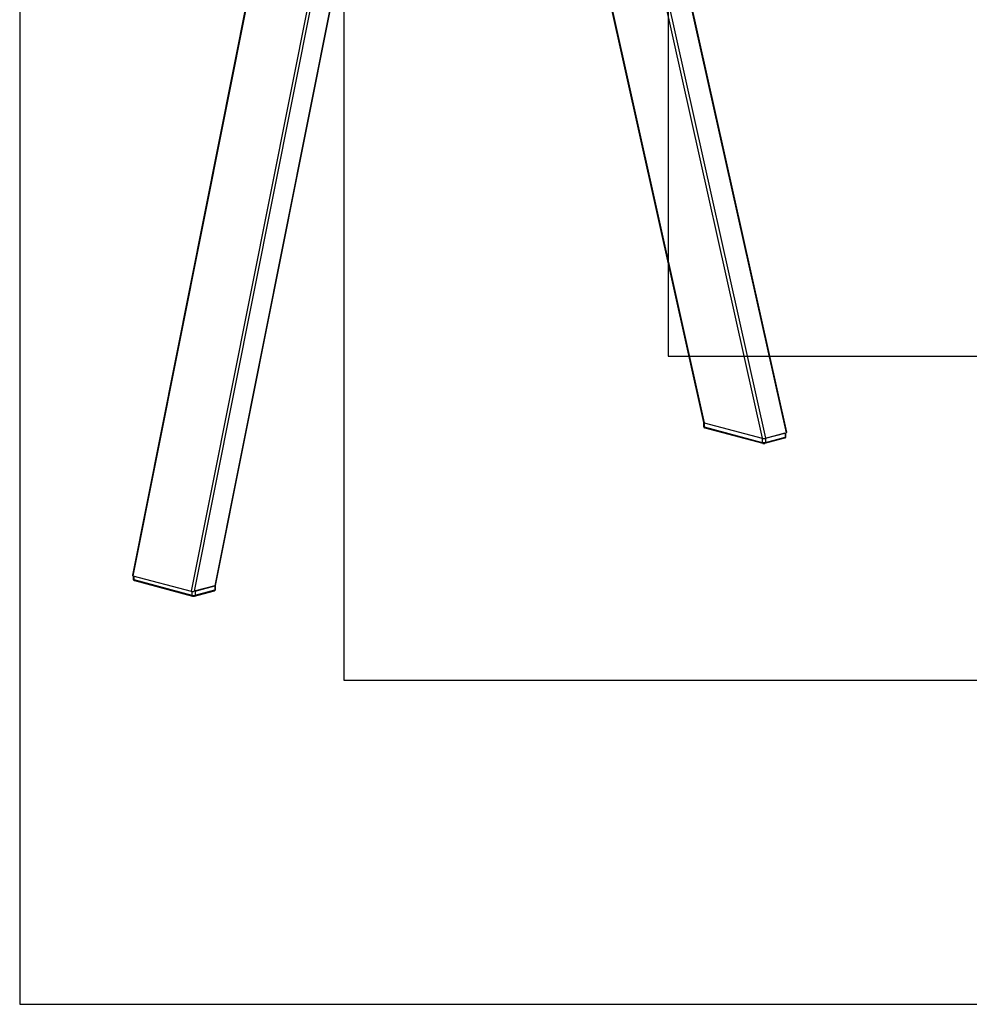
# Model space of a CAD drawing. Extents: x 0 to 8910, y 0 to 6300.
# Drawn here: x 2220 to 3099, y 2220 to 3131 of the extents above; entities that cross this region are included whole.
import ezdxf

# ---------------------------------------------------------------- set-up
doc = ezdxf.new("R2010")
doc.units = 0
doc.header["$LTSCALE"] = 30
doc.layers.get('0').update_dxf_attribs({"linetype": 'CONTINUOUS'})
doc.layers.add('DOLD_REFERENS_RAM___LINJER', color=1, linetype='CONTINUOUS')

msp = doc.modelspace()

# ---------------------------------------------------------------- linework, layer by layer
at = {"color": 8, "linetype": 'CONTINUOUS'}
for p, q in [((2548.5249364, 3455.450865), (2378.5590366, 2602.295845)), ((2551.2612665, 3454.7177719), (2381.4444557, 2602.3111138)), ((2491.343729, 3452.5756481), (2324.8189212, 2616.6934158)), ((2568.4487824, 3450.1130464), (2400.5701281, 2607.4350928)), ((2706.0981166, 3418.9520158), (2853.4383012, 2758.3163899)), ((2759.8382319, 3404.554445), (2907.1784165, 2743.9188191)), ((2762.9106377, 3403.7313135), (2910.0638357, 2743.9340879)), ((2784.4671367, 3397.9560892), (2929.1895081, 2749.0580669)), ((2325.6738013, 2616.464384), (2325.6738013, 2613.068673)), ((2379.4139167, 2602.1626887), (2379.4139167, 2598.6711022))]:
    msp.add_line(p, q, dxfattribs=at)
at = {"color": 7, "linetype": 'CONTINUOUS'}
for p, q in [((2490.6606506, 3452.3926439), (2324.2523376, 2617.0951647)), ((2401.1937038, 2607.8063796), (2568.9705421, 3449.9732613)), ((2705.5769507, 3419.0916419), (2852.8724199, 2758.6565088)), ((2929.8123814, 2749.4909837), (2785.2322812, 3397.7510986)), ((2852.8525147, 2758.6952734), (2852.8525147, 2754.8414988)), ((2853.4383012, 2758.3163899), (2907.1784165, 2743.9188191)), ((2853.4383012, 2758.3163899), (2853.4383012, 2754.4626153)), ((2853.4383012, 2754.4626153), (2907.1784165, 2740.0650445)), ((2853.8866233, 2753.686122), (2907.6267386, 2739.2885512)), ((2907.1784165, 2743.9188191), (2907.1784165, 2740.0650445)), ((2909.5585215, 2739.2885512), (2927.9432979, 2744.2140359)), ((2910.0068437, 2743.9188191), (2928.39162, 2748.8443038)), ((2910.0068437, 2740.0650445), (2928.39162, 2744.9905292)), ((2910.0068437, 2743.9188191), (2910.0068437, 2740.0650445)), ((2910.0638357, 2743.9340879), (2929.1895081, 2749.0580669)), ((2928.39162, 2748.8443038), (2928.39162, 2744.9905292)), ((2928.9774064, 2745.3694127), (2928.9774064, 2749.0012425)), ((2324.8189212, 2616.6934158), (2378.5590366, 2602.295845)), ((2325.0880149, 2616.6213226), (2325.0880149, 2613.4475565)), ((2325.6738013, 2613.068673), (2379.4139167, 2598.6711022)), ((2326.1221235, 2612.2921797), (2379.8622388, 2597.8946089)), ((2400.5701281, 2607.4350928), (2381.4444557, 2602.3111138)), ((2382.2423438, 2602.5248768), (2400.6271202, 2607.4503616)), ((2400.6271202, 2607.4503616), (2400.6271202, 2603.596587)), ((2401.2129066, 2603.9754704), (2401.2129066, 2607.829245)), ((2381.7940217, 2597.8946089), (2400.178798, 2602.8200936)), ((2382.2423438, 2598.6711022), (2400.6271202, 2603.596587)), ((2382.2423438, 2602.5248768), (2382.2423438, 2598.6711022))]:
    msp.add_line(p, q, dxfattribs=at)
at = {"color": 7, "linetype": 'CONTINUOUS', "flags": 128}
for points in [[(2852.8563638, 2758.7285002), (2852.8525147, 2758.6952734), (2852.8909442, 2758.5907397), (2853.0047557, 2758.4902231), (2853.1895755, 2758.3975866), (2853.4383012, 2758.3163899)], [(2400.6271202, 2607.4503616), (2400.8758458, 2607.5315582), (2401.0606657, 2607.6241948), (2401.1744771, 2607.7247113), (2401.2129066, 2607.829245), (2401.2066774, 2607.8715018)]]:
    msp.add_lwpolyline(points, dxfattribs=at)
at = {"color": 8, "linetype": 'CONTINUOUS', "flags": 128}
for points in [[(2852.8525147, 2754.8414988), (2852.8909442, 2754.7369651), (2853.0047557, 2754.6364485), (2853.1895755, 2754.5438119), (2853.4383012, 2754.4626153)], [(2928.39162, 2744.9905292), (2928.6403456, 2745.0717259), (2928.8251655, 2745.1643624), (2928.938977, 2745.264879), (2928.9774064, 2745.3694127)], [(2325.0880149, 2613.4475565), (2325.1264443, 2613.3430228), (2325.2402558, 2613.2425062), (2325.4250757, 2613.1498697), (2325.6738013, 2613.068673)], [(2400.6271202, 2603.596587), (2400.8758458, 2603.6777836), (2401.0606657, 2603.7704202), (2401.1744771, 2603.8709367), (2401.2129066, 2603.9754704)]]:
    msp.add_lwpolyline(points, dxfattribs=at)
at = {"color": 8, "linetype": 'CONTINUOUS'}
for centre, radius, start, end in [((2854.1376339, 2754.3487174), 0.7085471, 170.7496541757, 249.2518384145), ((2927.6922872, 2744.8766313), 0.7085471, 290.7481615855, 9.2503458243), ((2907.8777226, 2739.9511384), 0.7085221, 170.7486545806, 249.2600124698), ((2909.307539, 2739.951138), 0.7085208, 290.739571108, 9.2513963413), ((2326.4182696, 2612.9808349), 0.7496323, 173.2709113988, 246.7305811914), ((2380.1584588, 2598.5832802), 0.7497037, 173.2727962706, 246.711445016), ((2381.4978047, 2598.5832795), 0.7497008, 293.2877752815, 6.7272805339), ((2399.8826519, 2603.5087488), 0.7496323, 293.2694188085, 6.7290886012)]:
    msp.add_arc(centre, radius, start, end, dxfattribs=at)
at = {"color": 7, "linetype": 'CONTINUOUS'}
for centre in [(2908.5926301, 2750.0364444), (2908.5926301, 2746.1826698), (2380.8281303, 2604.7887275)]:
    msp.add_arc(centre, 6.2789601, 256.9835649314, 283.0164350686, dxfattribs=at)
for centre, start_param, end_param in [((2854.9095067, 2758.7105422), 3.1980365382, 3.9041913394), ((2908.6496221, 2744.3129713), 3.9041913394, 5.4749876662), ((2927.7752945, 2749.4369503), 5.4749876662, 6.3396291918), ((2326.2901268, 2617.087568), 3.0851487689, 3.9041913394), ((2399.1559146, 2607.8139762), 5.4749876662, 6.2267414225), ((2380.0302422, 2602.6899972), 3.9041913394, 5.4749876662)]:
    msp.add_ellipse(centre, major_axis=(2.0406879, 0.0232554), ratio=0.2676698224, start_param=start_param, end_param=end_param, dxfattribs=at)
for points, knots in [([(2852.8653378, 2754.8430832), (2852.8717112, 2754.7224176), (2852.8843394, 2754.4833298), (2853.0603579, 2754.180008), (2853.2918606, 2753.9496942), (2853.5684708, 2753.7850501), (2853.7755885, 2753.7206477), (2853.8866233, 2753.686122)], [0, 0, 0, 0, 0.20277992337, 0.40178996241, 0.58410742065, 0.77704214057, 1, 1, 1, 1]), ([(2927.9432979, 2744.2140359), (2928.0605826, 2744.2507919), (2928.31046, 2744.3291011), (2928.6484493, 2744.5540312), (2928.8863267, 2744.8957449), (2928.993843, 2745.1858006), (2928.9686494, 2745.3425326), (2928.9645833, 2745.3678283)], [0, 0, 0, 0, 0.2368994495, 0.5047187261, 0.7303916556, 0.9564868157, 1, 1, 1, 1]), ([(2907.6267386, 2739.2885512), (2907.7372729, 2739.263457), (2908.0202379, 2739.1992167), (2908.554472, 2739.1647621), (2909.1179855, 2739.1911702), (2909.428923, 2739.2599033), (2909.5585215, 2739.2885512)], [0, 0, 0, 0, 0.1866358354, 0.4777830548, 0.782340215, 1, 1, 1, 1]), ([(2325.100838, 2613.4491409), (2325.1072114, 2613.3284753), (2325.1198396, 2613.0893875), (2325.295858, 2612.7860657), (2325.5273608, 2612.555752), (2325.8039709, 2612.3911078), (2326.0110887, 2612.3267055), (2326.1221235, 2612.2921797)], [0, 0, 0, 0, 0.2027799234, 0.4017899624, 0.5841074206, 0.7770421406, 1, 1, 1, 1]), ([(2379.8622388, 2597.8946089), (2379.9727731, 2597.8695148), (2380.255738, 2597.8052744), (2380.7899722, 2597.7708198), (2381.3534857, 2597.7972279), (2381.6644231, 2597.865961), (2381.7940217, 2597.8946089)], [0, 0, 0, 0, 0.1866358354, 0.4777830548, 0.782340215, 1, 1, 1, 1]), ([(2400.178798, 2602.8200936), (2400.2960828, 2602.8568496), (2400.5459601, 2602.9351588), (2400.8839495, 2603.1600889), (2401.1218269, 2603.5018026), (2401.2293432, 2603.7918583), (2401.2041496, 2603.9485904), (2401.2000835, 2603.973886)], [0, 0, 0, 0, 0.23689944949, 0.50471872613, 0.73039165562, 0.95648681567, 1, 1, 1, 1])]:
    msp.add_open_spline(points, degree=3, knots=knots, dxfattribs=at)
at = {"layer": 'DOLD_REFERENS_RAM___LINJER'}
for p, q in [((2219.9996835, 4080), (2219.9996835, 2219.9998687)), ((2519.9996835, 3780), (2519.9996835, 2519.9998687)), ((2819.9996835, 3480), (2819.9996835, 2819.9998687)), ((2819.9996835, 2819.9998687), (6089.9996835, 2819.9998687)), ((2519.9996835, 2519.9998687), (6389.9996835, 2519.9998687)), ((2219.9996835, 2219.9998687), (6689.9996835, 2219.9998687))]:
    msp.add_line(p, q, dxfattribs=at)

doc.saveas('drawing.dxf')
